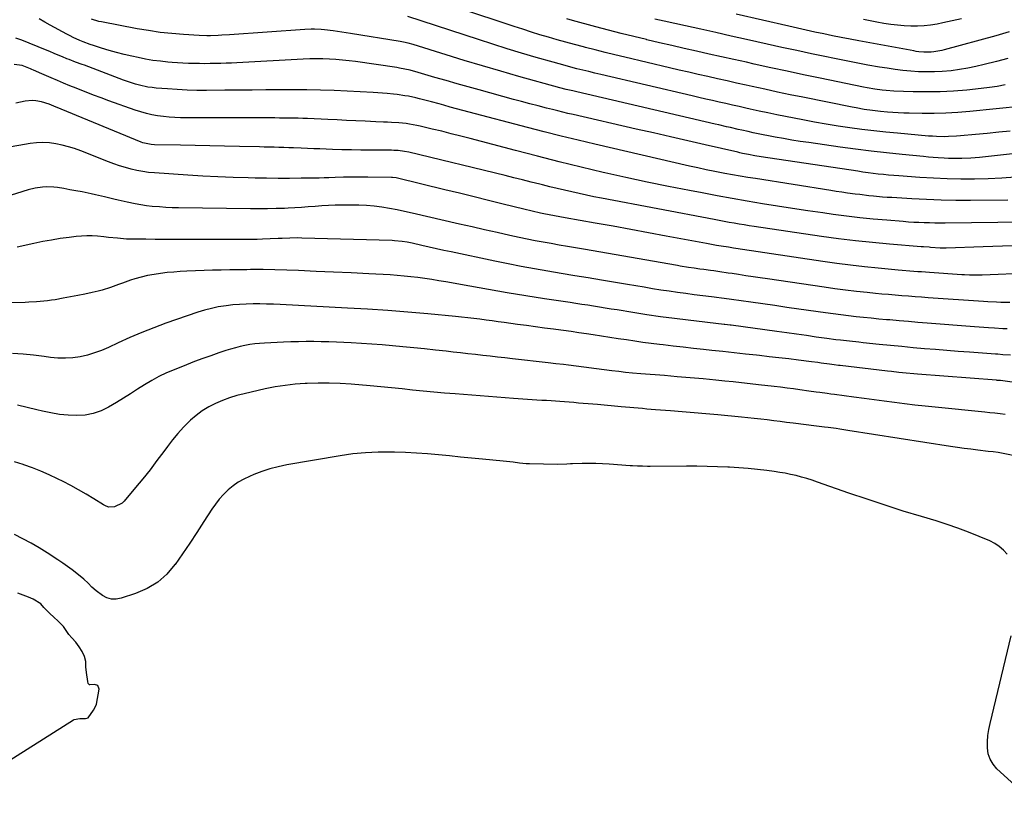
# Model space of a CAD drawing. Units: inches. Extents: x 1921090 to 1926511, y 411302 to 416620.
# Drawn here: x 1922585 to 1923112, y 412662 to 413083 of the extents above; entities that cross this region are included whole.
import ezdxf

# ---------------------------------------------------------------- set-up
doc = ezdxf.new("R2010")
doc.units = ezdxf.units.IN
doc.header["$MEASUREMENT"] = 0
for name, color, linetype in [('1', 7, 'Continuous'), ('7', 7, 'Continuous'), ('8', 7, 'Continuous')]:
    doc.layers.add(name, color=color, linetype=linetype)

msp = doc.modelspace()

# ---------------------------------------------------------------- linework, layer by layer
at = {"layer": '1', "color": 18}
msp.add_polyline3d([(1922572.88, 412682.2, 1648), (1922613.83, 412708.08, 1648), (1922614.27, 412708.32, 1648), (1922617.21, 412708.84, 1648), (1922620.27, 412708.72, 1648), (1922621.68, 412709.18, 1648), (1922624.64, 412713.19, 1648), (1922625.88, 412715.51, 1648), (1922626.15, 412716.52, 1648), (1922627.54, 412724.52, 1648), (1922626.98, 412726.38, 1648), (1922625.17, 412727.04, 1648), (1922622.67, 412726.82, 1648), (1922622.39, 412726.9, 1648), (1922621.79, 412727.6, 1648), (1922621.49, 412728.56, 1648), (1922620.77, 412733.38, 1648), (1922620.41, 412736.44, 1648), (1922620.41, 412739.32, 1648), (1922619.86, 412741.96, 1648), (1922618.45, 412744.6, 1648), (1922616.88, 412747.15, 1648), (1922615.12, 412749.7, 1648), (1922612.96, 412752.02, 1648), (1922611.42, 412753.84, 1648), (1922608.62, 412757.95, 1648), (1922605.49, 412761.05, 1648), (1922603.47, 412762.89, 1648), (1922601.05, 412765.09, 1648), (1922597.98, 412768.18, 1648), (1922596.42, 412770.13, 1648), (1922592.22, 412772.71, 1648), (1922589.88, 412773.65, 1648), (1922586.98, 412774.73, 1648), (1922584.07, 412775.82, 1648)], dxfattribs=at)
at = {"layer": '7', "color": 18}
for points in [[(1923122.02, 413036.41, 1678), (1923093.74, 413033.68, 1678), (1923087.37, 413033.17, 1678), (1923081, 413032.8, 1678), (1923074.62, 413032.63, 1678), (1923068.23, 413032.59, 1678), (1923061.3, 413032.67, 1678), (1923058.38, 413032.73, 1678), (1923055.46, 413032.84, 1678), (1923052.54, 413033.02, 1678), (1923049.62, 413033.25, 1678), (1923045.99, 413033.59, 1678), (1923041.61, 413034.11, 1678), (1923037.24, 413034.75, 1678), (1923032.9, 413035.51, 1678), (1923030.73, 413035.93, 1678), (1923004.41, 413041.25, 1678), (1922997.62, 413042.64, 1678), (1922990.84, 413044.06, 1678), (1922984.06, 413045.51, 1678), (1922977.29, 413046.99, 1678), (1922974.03, 413047.71, 1678), (1922968.9, 413048.84, 1678), (1922963.77, 413049.98, 1678), (1922958.64, 413051.13, 1678), (1922953.51, 413052.28, 1678), (1922948.38, 413053.44, 1678), (1922943.26, 413054.62, 1678), (1922938.14, 413055.81, 1678), (1922933.02, 413057.01, 1678), (1922909.02, 413062.69, 1678), (1922903.75, 413063.95, 1678), (1922898.49, 413065.24, 1678), (1922893.24, 413066.56, 1678), (1922887.99, 413067.9, 1678), (1922886.85, 413068.2, 1678), (1922882.19, 413069.43, 1678), (1922877.53, 413070.7, 1678), (1922872.89, 413072.01, 1678), (1922868.26, 413073.35, 1678), (1922863.64, 413074.74, 1678), (1922859.04, 413076.16, 1678), (1922854.44, 413077.63, 1678), (1922849.86, 413079.13, 1678), (1922820.15, 413089.02, 1678)], [(1923118.12, 412998.41, 1672), (1923110.84, 412997.87, 1672), (1923103.55, 412997.56, 1672), (1923096.25, 412997.41, 1672), (1923088.95, 412997.45, 1672), (1923081.65, 412997.6, 1672), (1923074.35, 412997.92, 1672), (1923067.06, 412998.35, 1672), (1923055.81, 412999.13, 1672), (1923053.05, 412999.34, 1672), (1923050.29, 412999.58, 1672), (1923047.54, 412999.85, 1672), (1923044.79, 413000.16, 1672), (1923042.04, 413000.49, 1672), (1923039.3, 413000.85, 1672), (1923036.56, 413001.23, 1672), (1923033.82, 413001.62, 1672), (1922982.07, 413009.36, 1672), (1922978.68, 413009.91, 1672), (1922975.31, 413010.54, 1672), (1922972.12, 413011.24, 1672), (1922970.59, 413011.59, 1672), (1922969.57, 413011.82, 1672), (1922952.09, 413015.81, 1672), (1922942.85, 413017.92, 1672), (1922933.6, 413020.03, 1672), (1922924.36, 413022.14, 1672), (1922915.12, 413024.26, 1672), (1922881.37, 413032.01, 1672), (1922878.63, 413032.65, 1672), (1922875.89, 413033.3, 1672), (1922873.15, 413033.96, 1672), (1922870.41, 413034.63, 1672), (1922867.04, 413035.48, 1672), (1922862.62, 413036.59, 1672), (1922858.21, 413037.74, 1672), (1922853.81, 413038.91, 1672), (1922849.42, 413040.1, 1672), (1922831.12, 413045.15, 1672), (1922825.18, 413046.8, 1672), (1922819.25, 413048.48, 1672), (1922813.33, 413050.18, 1672), (1922807.42, 413051.91, 1672), (1922798.41, 413054.56, 1672), (1922794.16, 413055.7, 1672), (1922791.29, 413056.36, 1672), (1922788.41, 413056.89, 1672), (1922786.96, 413057.12, 1672), (1922764.88, 413060.32, 1672), (1922761.39, 413060.77, 1672), (1922757.9, 413061.16, 1672), (1922754.39, 413061.44, 1672), (1922750.88, 413061.66, 1672), (1922747.36, 413061.77, 1672), (1922743.84, 413061.81, 1672), (1922740.33, 413061.74, 1672), (1922736.81, 413061.61, 1672), (1922701.25, 413059.69, 1672), (1922698.4, 413059.55, 1672), (1922695.56, 413059.43, 1672), (1922692.71, 413059.34, 1672), (1922689.86, 413059.27, 1672), (1922687.01, 413059.24, 1672), (1922684.16, 413059.22, 1672), (1922681.31, 413059.25, 1672), (1922678.46, 413059.3, 1672), (1922675.4, 413059.4, 1672), (1922672.49, 413059.52, 1672), (1922669.57, 413059.7, 1672), (1922666.66, 413059.9, 1672), (1922664.41, 413060.08, 1672), (1922660.39, 413060.49, 1672), (1922656.38, 413061, 1672), (1922652.4, 413061.68, 1672), (1922648.43, 413062.46, 1672), (1922645.14, 413063.18, 1672), (1922641.05, 413064.14, 1672), (1922636.97, 413065.18, 1672), (1922632.93, 413066.34, 1672), (1922628.9, 413067.57, 1672), (1922624.58, 413068.96, 1672), (1922622.74, 413069.57, 1672), (1922619.1, 413070.91, 1672), (1922617.3, 413071.62, 1672), (1922613.76, 413073.2, 1672), (1922612.03, 413074.07, 1672), (1922610.32, 413074.98, 1672), (1922601.46, 413079.85, 1672), (1922598.51, 413081.5, 1672), (1922595.58, 413083.19, 1672)], [(1923135.74, 413013.08, 1674), (1923099.01, 413009.02, 1674), (1923096.64, 413008.79, 1674), (1923094.27, 413008.6, 1674), (1923089.52, 413008.42, 1674), (1923087.14, 413008.41, 1674), (1923082.38, 413008.52, 1674), (1923080, 413008.64, 1674), (1923076.84, 413008.85, 1674), (1923074.21, 413009.04, 1674), (1923071.57, 413009.26, 1674), (1923068.94, 413009.51, 1674), (1923057.53, 413010.62, 1674), (1923049.2, 413011.49, 1674), (1923040.88, 413012.43, 1674), (1923032.57, 413013.48, 1674), (1923024.27, 413014.6, 1674), (1923007.54, 413016.98, 1674), (1923003.01, 413017.65, 1674), (1922998.49, 413018.37, 1674), (1922993.98, 413019.15, 1674), (1922989.48, 413019.98, 1674), (1922985.92, 413020.65, 1674), (1922983.2, 413021.18, 1674), (1922980.49, 413021.73, 1674), (1922977.78, 413022.3, 1674), (1922975.08, 413022.88, 1674), (1922971.73, 413023.62, 1674), (1922969.67, 413024.08, 1674), (1922965.57, 413025.01, 1674), (1922963.51, 413025.48, 1674), (1922959.41, 413026.42, 1674), (1922957.36, 413026.9, 1674), (1922883.44, 413044.09, 1674), (1922881.14, 413044.64, 1674), (1922877.71, 413045.48, 1674), (1922874.29, 413046.38, 1674), (1922852.4, 413052.43, 1674), (1922842.61, 413055.19, 1674), (1922832.85, 413058.02, 1674), (1922823.11, 413060.94, 1674), (1922813.39, 413063.93, 1674), (1922795.67, 413069.47, 1674), (1922793.11, 413070.21, 1674), (1922790.51, 413070.81, 1674), (1922789.63, 413070.98, 1674), (1922788.75, 413071.13, 1674), (1922762.23, 413075.37, 1674), (1922757.61, 413076.09, 1674), (1922752.97, 413076.78, 1674), (1922748.33, 413077.36, 1674), (1922746.56, 413077.5, 1674), (1922743, 413077.65, 1674), (1922741.22, 413077.65, 1674), (1922737.66, 413077.5, 1674), (1922697.36, 413074.69, 1674), (1922693.33, 413074.43, 1674), (1922691.31, 413074.32, 1674), (1922687.27, 413074.15, 1674), (1922685.26, 413074.13, 1674), (1922681.22, 413074.28, 1674), (1922672.74, 413074.82, 1674), (1922666.49, 413075.33, 1674), (1922660.27, 413076, 1674), (1922654.07, 413076.9, 1674), (1922647.9, 413077.95, 1674), (1922628.89, 413081.54, 1674), (1922627.5, 413081.84, 1674), (1922623.44, 413083.11, 1674)], [(1923115.44, 413023.2, 1676), (1923109.26, 413022.53, 1676), (1923103.07, 413021.9, 1676), (1923096.88, 413021.3, 1676), (1923088.75, 413020.54, 1676), (1923086.63, 413020.38, 1676), (1923082.36, 413020.18, 1676), (1923080.23, 413020.15, 1676), (1923075.96, 413020.24, 1676), (1923073.83, 413020.36, 1676), (1923071.7, 413020.52, 1676), (1923055.13, 413021.98, 1676), (1923048.74, 413022.6, 1676), (1923042.36, 413023.28, 1676), (1923035.99, 413024.07, 1676), (1923029.62, 413024.92, 1676), (1923023.27, 413025.87, 1676), (1923016.93, 413026.89, 1676), (1923010.61, 413028, 1676), (1923004.3, 413029.19, 1676), (1922995.17, 413030.98, 1676), (1922990.41, 413031.93, 1676), (1922985.66, 413032.9, 1676), (1922980.92, 413033.9, 1676), (1922976.19, 413034.93, 1676), (1922973.91, 413035.43, 1676), (1922970.32, 413036.23, 1676), (1922966.72, 413037.03, 1676), (1922963.13, 413037.84, 1676), (1922959.53, 413038.65, 1676), (1922955.94, 413039.47, 1676), (1922952.35, 413040.29, 1676), (1922948.76, 413041.13, 1676), (1922945.17, 413041.96, 1676), (1922896.26, 413053.43, 1676), (1922893.05, 413054.19, 1676), (1922889.84, 413054.96, 1676), (1922886.64, 413055.75, 1676), (1922883.43, 413056.54, 1676), (1922880.24, 413057.37, 1676), (1922877.05, 413058.21, 1676), (1922873.87, 413059.08, 1676), (1922870.69, 413059.98, 1676), (1922861.54, 413062.61, 1676), (1922853.8, 413064.88, 1676), (1922846.08, 413067.2, 1676), (1922838.39, 413069.62, 1676), (1922830.72, 413072.09, 1676), (1922792.93, 413084.5, 1676)], [(1923114.1, 413062.04, 1682), (1923108.13, 413060.45, 1682), (1923101.4, 413058.73, 1682), (1923097.02, 413057.71, 1682), (1923092.62, 413056.8, 1682), (1923088.19, 413056.08, 1682), (1923083.73, 413055.47, 1682), (1923078.99, 413055.03, 1682), (1923074.78, 413054.8, 1682), (1923070.56, 413054.78, 1682), (1923066.34, 413054.9, 1682), (1923062.12, 413055.2, 1682), (1923057.91, 413055.59, 1682), (1923053.72, 413056.12, 1682), (1923049.54, 413056.74, 1682), (1923045.37, 413057.44, 1682), (1923039.12, 413058.51, 1682), (1923032.88, 413059.64, 1682), (1923026.66, 413060.85, 1682), (1923020.44, 413062.1, 1682), (1923016.98, 413062.83, 1682), (1923009.04, 413064.5, 1682), (1923001.1, 413066.2, 1682), (1922993.18, 413067.94, 1682), (1922985.26, 413069.7, 1682), (1922974.18, 413072.19, 1682), (1922966.02, 413074.02, 1682), (1922957.85, 413075.84, 1682), (1922949.68, 413077.65, 1682), (1922941.51, 413079.45, 1682), (1922930.04, 413081.96, 1682), (1922925.18, 413083.05, 1682)], [(1923114.86, 413076.21, 1684), (1923111.31, 413075.18, 1684), (1923107.76, 413074.19, 1684), (1923080.06, 413066.66, 1684), (1923078.7, 413066.32, 1684), (1923074.55, 413065.55, 1684), (1923073.07, 413065.4, 1684), (1923069.08, 413065.37, 1684), (1923066.42, 413065.63, 1684), (1923065.1, 413065.82, 1684), (1923063.78, 413066.04, 1684), (1923034.37, 413071.42, 1684), (1923029.65, 413072.3, 1684), (1923024.95, 413073.2, 1684), (1923020.25, 413074.15, 1684), (1923015.55, 413075.12, 1684), (1923010.86, 413076.12, 1684), (1923006.18, 413077.14, 1684), (1923001.5, 413078.18, 1684), (1922996.83, 413079.25, 1684), (1922968.67, 413085.72, 1684)], [(1923089.33, 413083.21, 1686), (1923084.34, 413082.1, 1686), (1923079.34, 413081.06, 1686), (1923076.29, 413080.46, 1686), (1923072.78, 413079.89, 1686), (1923069.27, 413079.48, 1686), (1923065.73, 413079.31, 1686), (1923062.18, 413079.29, 1686), (1923058.63, 413079.47, 1686), (1923055.08, 413079.76, 1686), (1923051.56, 413080.2, 1686), (1923047.73, 413080.81, 1686), (1923044.07, 413081.48, 1686), (1923040.41, 413082.16, 1686), (1923036.76, 413082.86, 1686)], [(1923136.97, 412974.55, 1668), (1923080.63, 412973.94, 1668), (1923077.81, 412973.93, 1668), (1923074.99, 412973.94, 1668), (1923072.18, 412973.98, 1668), (1923069.36, 412974.04, 1668), (1923066.54, 412974.15, 1668), (1923063.73, 412974.28, 1668), (1923060.92, 412974.46, 1668), (1923058.11, 412974.68, 1668), (1923049.31, 412975.41, 1668), (1923042.11, 412976.07, 1668), (1923034.92, 412976.8, 1668), (1923027.74, 412977.66, 1668), (1923020.57, 412978.59, 1668), (1923015.14, 412979.34, 1668), (1923007.02, 412980.49, 1668), (1922998.92, 412981.7, 1668), (1922990.82, 412982.98, 1668), (1922982.73, 412984.3, 1668), (1922974.65, 412985.69, 1668), (1922966.57, 412987.11, 1668), (1922958.51, 412988.58, 1668), (1922950.44, 412990.08, 1668), (1922943.75, 412991.34, 1668), (1922932.36, 412993.57, 1668), (1922920.99, 412995.88, 1668), (1922909.65, 412998.33, 1668), (1922898.33, 413000.87, 1668), (1922897.41, 413001.08, 1668), (1922885.66, 413003.85, 1668), (1922873.93, 413006.69, 1668), (1922862.23, 413009.66, 1668), (1922850.54, 413012.7, 1668), (1922826.33, 413019.13, 1668), (1922821.26, 413020.46, 1668), (1922816.17, 413021.76, 1668), (1922811.08, 413023.03, 1668), (1922805.98, 413024.27, 1668), (1922799.55, 413025.81, 1668), (1922797.65, 413026.23, 1668), (1922793.84, 413026.9, 1668), (1922791.92, 413027.16, 1668), (1922788.06, 413027.54, 1668), (1922784.18, 413027.75, 1668), (1922781.95, 413027.84, 1668), (1922779.91, 413027.92, 1668), (1922775.84, 413028.11, 1668), (1922769.98, 413028.41, 1668), (1922765.02, 413028.65, 1668), (1922760.05, 413028.89, 1668), (1922755.09, 413029.12, 1668), (1922750.12, 413029.35, 1668), (1922739.25, 413029.84, 1668), (1922736.74, 413029.94, 1668), (1922734.23, 413030.02, 1668), (1922731.72, 413030.08, 1668), (1922729.21, 413030.11, 1668), (1922726.69, 413030.14, 1668), (1922724.18, 413030.15, 1668), (1922721.67, 413030.17, 1668), (1922719.15, 413030.18, 1668), (1922671.24, 413030.33, 1668), (1922668.15, 413030.42, 1668), (1922665.07, 413030.59, 1668), (1922662, 413030.9, 1668), (1922658.94, 413031.31, 1668), (1922655.9, 413031.87, 1668), (1922652.89, 413032.55, 1668), (1922649.93, 413033.39, 1668), (1922646.99, 413034.34, 1668), (1922632.72, 413039.41, 1668), (1922628.67, 413040.88, 1668), (1922624.62, 413042.39, 1668), (1922620.6, 413043.96, 1668), (1922616.59, 413045.55, 1668), (1922615.24, 413046.11, 1668), (1922611.92, 413047.46, 1668), (1922608.6, 413048.83, 1668), (1922605.29, 413050.21, 1668), (1922601.98, 413051.6, 1668), (1922596.87, 413053.76, 1668), (1922592.41, 413055.76, 1668), (1922591.66, 413056.07, 1668), (1922590.91, 413056.39, 1668), (1922586.49, 413058.18, 1668), (1922582.16, 413058.86, 1668)], [(1923121.57, 412961.9, 1666), (1923111.26, 412961.58, 1666), (1923100.95, 412961.23, 1666), (1923081.14, 412960.53, 1666), (1923079.1, 412960.52, 1666), (1923078.29, 412960.55, 1666), (1923077.88, 412960.58, 1666), (1923072.71, 412960.94, 1666), (1923072.08, 412960.99, 1666), (1923068.95, 412961.2, 1666), (1923067.7, 412961.29, 1666), (1923050.7, 412962.68, 1666), (1923041.59, 412963.51, 1666), (1923032.48, 412964.46, 1666), (1923023.4, 412965.58, 1666), (1923014.33, 412966.81, 1666), (1922978.25, 412972.08, 1666), (1922975.56, 412972.49, 1666), (1922972.89, 412972.91, 1666), (1922970.21, 412973.35, 1666), (1922967.54, 412973.82, 1666), (1922964.87, 412974.3, 1666), (1922962.2, 412974.78, 1666), (1922959.54, 412975.28, 1666), (1922956.87, 412975.78, 1666), (1922896.53, 412987.27, 1666), (1922892.56, 412988.05, 1666), (1922888.6, 412988.85, 1666), (1922884.65, 412989.69, 1666), (1922880.71, 412990.56, 1666), (1922876.77, 412991.46, 1666), (1922872.84, 412992.39, 1666), (1922868.91, 412993.34, 1666), (1922864.99, 412994.32, 1666), (1922863.54, 412994.69, 1666), (1922858.9, 412995.87, 1666), (1922854.25, 412997.03, 1666), (1922849.6, 412998.18, 1666), (1922844.95, 412999.31, 1666), (1922793.44, 413011.79, 1666), (1922791.15, 413012.27, 1666), (1922787.69, 413012.71, 1666), (1922785.36, 413012.85, 1666), (1922784.19, 413012.87, 1666), (1922772.78, 413012.94, 1666), (1922767.73, 413012.99, 1666), (1922762.68, 413013.07, 1666), (1922757.63, 413013.2, 1666), (1922752.58, 413013.35, 1666), (1922749.16, 413013.47, 1666), (1922745.82, 413013.59, 1666), (1922742.48, 413013.71, 1666), (1922739.14, 413013.84, 1666), (1922735.8, 413013.97, 1666), (1922731.74, 413014.14, 1666), (1922729.12, 413014.23, 1666), (1922726.51, 413014.32, 1666), (1922723.89, 413014.4, 1666), (1922721.28, 413014.47, 1666), (1922718.67, 413014.54, 1666), (1922716.05, 413014.61, 1666), (1922713.44, 413014.67, 1666), (1922702.69, 413014.94, 1666), (1922694.81, 413015.13, 1666), (1922686.93, 413015.3, 1666), (1922679.05, 413015.45, 1666), (1922671.17, 413015.58, 1666), (1922657.22, 413015.79, 1666), (1922655.42, 413015.9, 1666), (1922651.04, 413016.9, 1666), (1922650.19, 413017.22, 1666), (1922607.25, 413034.83, 1666), (1922603.39, 413036.43, 1666), (1922600.81, 413037.49, 1666), (1922596.83, 413038.73, 1666), (1922593.77, 413039.34, 1666), (1922591.84, 413039.5, 1666), (1922587.97, 413039.14, 1666), (1922582.97, 413038.1, 1666)], [(1923151.46, 412948.16, 1664), (1923100.44, 412946.1, 1664), (1923097.7, 412946.02, 1664), (1923093.58, 412946.04, 1664), (1923090.84, 412946.15, 1664), (1923089.47, 412946.24, 1664), (1923072.13, 412947.47, 1664), (1923067.95, 412947.76, 1664), (1923065.85, 412947.91, 1664), (1923061.67, 412948.21, 1664), (1923057.48, 412948.55, 1664), (1923055.39, 412948.74, 1664), (1923044.73, 412949.73, 1664), (1923037.31, 412950.49, 1664), (1923029.91, 412951.33, 1664), (1923022.52, 412952.29, 1664), (1923015.14, 412953.33, 1664), (1922968.51, 412960.35, 1664), (1922967.21, 412960.55, 1664), (1922964.6, 412960.95, 1664), (1922960.71, 412961.57, 1664), (1922958.11, 412961.99, 1664), (1922955.38, 412962.46, 1664), (1922952.72, 412962.95, 1664), (1922931.14, 412966.97, 1664), (1922921.67, 412968.73, 1664), (1922912.21, 412970.47, 1664), (1922902.74, 412972.19, 1664), (1922893.26, 412973.89, 1664), (1922877.2, 412976.77, 1664), (1922874.31, 412977.28, 1664), (1922871.42, 412977.8, 1664), (1922868.54, 412978.34, 1664), (1922865.66, 412978.93, 1664), (1922864, 412979.29, 1664), (1922859.48, 412980.31, 1664), (1922854.97, 412981.39, 1664), (1922843.9, 412984.13, 1664), (1922836.11, 412986.05, 1664), (1922828.32, 412987.97, 1664), (1922820.52, 412989.87, 1664), (1922812.73, 412991.76, 1664), (1922787.37, 412997.89, 1664), (1922786.59, 412998.05, 1664), (1922784.61, 412998.25, 1664), (1922784.21, 412998.26, 1664), (1922771.55, 412998.46, 1664), (1922769.36, 412998.48, 1664), (1922764.98, 412998.5, 1664), (1922760.6, 412998.47, 1664), (1922758.41, 412998.43, 1664), (1922754.04, 412998.27, 1664), (1922750.65, 412998.13, 1664), (1922748.06, 412998.05, 1664), (1922745.47, 412997.99, 1664), (1922742.88, 412997.95, 1664), (1922735.75, 412997.88, 1664), (1922729.6, 412997.84, 1664), (1922723.45, 412997.85, 1664), (1922717.29, 412997.92, 1664), (1922711.14, 412998.03, 1664), (1922707.35, 412998.11, 1664), (1922699.3, 412998.35, 1664), (1922691.25, 412998.66, 1664), (1922683.21, 412999.07, 1664), (1922675.18, 412999.56, 1664), (1922657.31, 413000.76, 1664), (1922654.13, 413001.06, 1664), (1922650.97, 413001.47, 1664), (1922647.84, 413002.05, 1664), (1922644.73, 413002.75, 1664), (1922641.64, 413003.59, 1664), (1922638.59, 413004.52, 1664), (1922635.57, 413005.56, 1664), (1922632.58, 413006.68, 1664), (1922617.74, 413012.56, 1664), (1922614.47, 413013.75, 1664), (1922611.16, 413014.8, 1664), (1922607.79, 413015.66, 1664), (1922604.39, 413016.38, 1664), (1922600.96, 413016.82, 1664), (1922597.52, 413017.02, 1664), (1922594.08, 413016.86, 1664), (1922590.64, 413016.46, 1664), (1922577.42, 413014.23, 1664)], [(1923115.13, 412931.46, 1662), (1923110.43, 412931.49, 1662), (1923108.08, 412931.55, 1662), (1923103.38, 412931.76, 1662), (1923101.03, 412931.9, 1662), (1923071.53, 412933.99, 1662), (1923067.98, 412934.25, 1662), (1923064.44, 412934.51, 1662), (1923060.89, 412934.78, 1662), (1923057.35, 412935.05, 1662), (1923053.81, 412935.33, 1662), (1923050.26, 412935.64, 1662), (1923046.73, 412935.97, 1662), (1923043.19, 412936.31, 1662), (1923038.77, 412936.75, 1662), (1923033.04, 412937.37, 1662), (1923027.3, 412938.04, 1662), (1923021.58, 412938.79, 1662), (1923015.87, 412939.58, 1662), (1922985.47, 412944.04, 1662), (1922981.58, 412944.62, 1662), (1922977.69, 412945.19, 1662), (1922973.8, 412945.78, 1662), (1922969.91, 412946.37, 1662), (1922966.59, 412946.87, 1662), (1922964.36, 412947.2, 1662), (1922959.9, 412947.85, 1662), (1922956.73, 412948.28, 1662), (1922954.97, 412948.52, 1662), (1922951.45, 412949, 1662), (1922949.15, 412949.31, 1662), (1922946.17, 412949.73, 1662), (1922943.2, 412950.18, 1662), (1922938.74, 412950.92, 1662), (1922937.26, 412951.17, 1662), (1922886.9, 412959.92, 1662), (1922882.59, 412960.67, 1662), (1922878.29, 412961.42, 1662), (1922873.98, 412962.17, 1662), (1922869.68, 412962.93, 1662), (1922865.38, 412963.7, 1662), (1922861.09, 412964.51, 1662), (1922856.8, 412965.37, 1662), (1922852.53, 412966.27, 1662), (1922847.53, 412967.34, 1662), (1922840.77, 412968.81, 1662), (1922834.01, 412970.31, 1662), (1922827.26, 412971.84, 1662), (1922820.51, 412973.39, 1662), (1922795.22, 412979.26, 1662), (1922791.18, 412980.15, 1662), (1922787.13, 412980.98, 1662), (1922783.06, 412981.71, 1662), (1922778.98, 412982.38, 1662), (1922774.89, 412982.91, 1662), (1922770.78, 412983.3, 1662), (1922766.66, 412983.5, 1662), (1922762.53, 412983.57, 1662), (1922757.64, 412983.53, 1662), (1922754.03, 412983.46, 1662), (1922750.42, 412983.33, 1662), (1922746.81, 412983.11, 1662), (1922743.21, 412982.83, 1662), (1922739.61, 412982.53, 1662), (1922736.01, 412982.27, 1662), (1922732.4, 412982.06, 1662), (1922728.79, 412981.88, 1662), (1922726.92, 412981.8, 1662), (1922722.37, 412981.65, 1662), (1922717.82, 412981.54, 1662), (1922713.27, 412981.52, 1662), (1922708.72, 412981.54, 1662), (1922670.18, 412982.06, 1662), (1922666.79, 412982.15, 1662), (1922663.39, 412982.3, 1662), (1922660, 412982.53, 1662), (1922655.99, 412982.87, 1662), (1922652.93, 412983.23, 1662), (1922649.88, 412983.67, 1662), (1922646.85, 412984.22, 1662), (1922642.67, 412985.13, 1662), (1922637.82, 412986.25, 1662), (1922635.4, 412986.81, 1662), (1922630.55, 412987.94, 1662), (1922625.7, 412989.03, 1662), (1922623.27, 412989.56, 1662), (1922618.45, 412990.56, 1662), (1922615.21, 412991.2, 1662), (1922611.97, 412991.8, 1662), (1922608.72, 412992.36, 1662), (1922605.32, 412992.93, 1662), (1922603.34, 412993.18, 1662), (1922599.36, 412993.32, 1662), (1922597.37, 412993.21, 1662), (1922593.41, 412992.62, 1662), (1922589.53, 412991.64, 1662), (1922570.68, 412985.85, 1662)], [(1923115.52, 412903.17, 1658), (1923111.52, 412903.49, 1658), (1923108.85, 412903.69, 1658), (1923107.51, 412903.79, 1658), (1923093.58, 412904.79, 1658), (1923087.54, 412905.24, 1658), (1923081.5, 412905.7, 1658), (1923075.46, 412906.2, 1658), (1923069.43, 412906.71, 1658), (1923063.4, 412907.25, 1658), (1923057.37, 412907.81, 1658), (1923051.34, 412908.39, 1658), (1923045.31, 412908.99, 1658), (1923036.71, 412909.87, 1658), (1923034.27, 412910.12, 1658), (1923029.4, 412910.65, 1658), (1923024.53, 412911.22, 1658), (1923022.1, 412911.52, 1658), (1923017.24, 412912.17, 1658), (1923011.55, 412912.95, 1658), (1923006.27, 412913.68, 1658), (1923001, 412914.4, 1658), (1922995.73, 412915.13, 1658), (1922990.45, 412915.85, 1658), (1922965.96, 412919.22, 1658), (1922965.49, 412919.28, 1658), (1922964.08, 412919.46, 1658), (1922962.66, 412919.62, 1658), (1922962.19, 412919.67, 1658), (1922943.04, 412921.9, 1658), (1922935.61, 412922.81, 1658), (1922928.19, 412923.8, 1658), (1922920.78, 412924.88, 1658), (1922913.38, 412926.04, 1658), (1922904.88, 412927.42, 1658), (1922901.74, 412927.93, 1658), (1922898.6, 412928.44, 1658), (1922895.46, 412928.94, 1658), (1922892.33, 412929.44, 1658), (1922889.19, 412929.94, 1658), (1922886.05, 412930.43, 1658), (1922882.9, 412930.91, 1658), (1922879.76, 412931.38, 1658), (1922866.04, 412933.44, 1658), (1922856.04, 412934.99, 1658), (1922846.05, 412936.6, 1658), (1922836.08, 412938.31, 1658), (1922826.12, 412940.08, 1658), (1922813.17, 412942.44, 1658), (1922809.46, 412943.08, 1658), (1922805.75, 412943.69, 1658), (1922802.03, 412944.24, 1658), (1922798.31, 412944.76, 1658), (1922794.57, 412945.2, 1658), (1922790.84, 412945.59, 1658), (1922787.09, 412945.89, 1658), (1922783.34, 412946.14, 1658), (1922772.01, 412946.76, 1658), (1922762.58, 412947.25, 1658), (1922753.16, 412947.7, 1658), (1922743.73, 412948.1, 1658), (1922734.3, 412948.47, 1658), (1922715.49, 412949.16, 1658), (1922713.15, 412949.17, 1658), (1922708.72, 412949, 1658), (1922706.64, 412948.92, 1658), (1922705.59, 412948.9, 1658), (1922704.55, 412948.89, 1658), (1922697.51, 412948.85, 1658), (1922692.95, 412948.8, 1658), (1922688.39, 412948.71, 1658), (1922683.83, 412948.57, 1658), (1922679.27, 412948.39, 1658), (1922674.62, 412948.18, 1658), (1922671.08, 412947.98, 1658), (1922667.56, 412947.73, 1658), (1922664.04, 412947.39, 1658), (1922660.47, 412947, 1658), (1922657, 412946.48, 1658), (1922653.56, 412945.83, 1658), (1922650.16, 412945, 1658), (1922646.79, 412944.04, 1658), (1922644.46, 412943.3, 1658), (1922640.12, 412941.84, 1658), (1922637.97, 412941.05, 1658), (1922633.69, 412939.43, 1658), (1922629.32, 412938.07, 1658), (1922627.11, 412937.51, 1658), (1922623.88, 412936.79, 1658), (1922620.03, 412935.94, 1658), (1922616.16, 412935.14, 1658), (1922612.29, 412934.4, 1658), (1922608.41, 412933.69, 1658), (1922604.05, 412932.93, 1658), (1922602.05, 412932.61, 1658), (1922600.05, 412932.33, 1658), (1922596.02, 412931.92, 1658), (1922594, 412931.77, 1658), (1922589.96, 412931.54, 1658), (1922587.94, 412931.46, 1658), (1922573.48, 412930.99, 1658)], [(1923116.44, 412888.85, 1656), (1923111.43, 412889.45, 1656), (1923110.16, 412889.6, 1656), (1923108.89, 412889.73, 1656), (1923108.46, 412889.76, 1656), (1923108.04, 412889.8, 1656), (1923065.79, 412893.1, 1656), (1923063.79, 412893.26, 1656), (1923059.78, 412893.62, 1656), (1923055.78, 412894.01, 1656), (1923051.78, 412894.44, 1656), (1923049.78, 412894.67, 1656), (1923024.34, 412897.7, 1656), (1923023.53, 412897.79, 1656), (1923021.11, 412898.09, 1656), (1923018.69, 412898.4, 1656), (1923014.24, 412899, 1656), (1923012.48, 412899.23, 1656), (1923008.97, 412899.68, 1656), (1923002.02, 412900.55, 1656), (1922996.79, 412901.2, 1656), (1922991.56, 412901.83, 1656), (1922986.32, 412902.43, 1656), (1922981.09, 412903.02, 1656), (1922979.59, 412903.18, 1656), (1922973.6, 412903.83, 1656), (1922967.61, 412904.48, 1656), (1922961.62, 412905.12, 1656), (1922955.63, 412905.77, 1656), (1922951.16, 412906.24, 1656), (1922945.76, 412906.83, 1656), (1922940.36, 412907.43, 1656), (1922934.96, 412908.06, 1656), (1922929.56, 412908.7, 1656), (1922927.66, 412908.93, 1656), (1922923.22, 412909.49, 1656), (1922918.78, 412910.08, 1656), (1922914.34, 412910.71, 1656), (1922909.91, 412911.37, 1656), (1922905.48, 412912.04, 1656), (1922901.05, 412912.72, 1656), (1922896.63, 412913.4, 1656), (1922892.2, 412914.09, 1656), (1922888.55, 412914.65, 1656), (1922884.47, 412915.26, 1656), (1922880.38, 412915.86, 1656), (1922876.29, 412916.42, 1656), (1922872.19, 412916.96, 1656), (1922870.8, 412917.14, 1656), (1922866.01, 412917.76, 1656), (1922861.22, 412918.39, 1656), (1922856.43, 412919.03, 1656), (1922851.64, 412919.68, 1656), (1922844.54, 412920.65, 1656), (1922841.28, 412921.1, 1656), (1922838.02, 412921.55, 1656), (1922834.76, 412922, 1656), (1922831.49, 412922.46, 1656), (1922828.23, 412922.88, 1656), (1922824.96, 412923.28, 1656), (1922821.69, 412923.64, 1656), (1922818.41, 412923.96, 1656), (1922803.55, 412925.31, 1656), (1922792.83, 412926.23, 1656), (1922782.11, 412927.06, 1656), (1922771.38, 412927.77, 1656), (1922760.64, 412928.4, 1656), (1922724.56, 412930.31, 1656), (1922720.94, 412930.47, 1656), (1922717.3, 412930.59, 1656), (1922713.67, 412930.66, 1656), (1922710.04, 412930.68, 1656), (1922706.41, 412930.61, 1656), (1922702.79, 412930.44, 1656), (1922699.18, 412930.13, 1656), (1922695.57, 412929.72, 1656), (1922691.42, 412929.06, 1656), (1922687.69, 412928.3, 1656), (1922684.01, 412927.31, 1656), (1922680.37, 412926.18, 1656), (1922663.31, 412920.29, 1656), (1922656.82, 412917.93, 1656), (1922650.4, 412915.43, 1656), (1922644.06, 412912.71, 1656), (1922637.78, 412909.85, 1656), (1922632.55, 412907.37, 1656), (1922628.88, 412905.79, 1656), (1922625.15, 412904.41, 1656), (1922621.32, 412903.32, 1656), (1922617.42, 412902.43, 1656), (1922613.48, 412901.88, 1656), (1922609.52, 412901.58, 1656), (1922605.56, 412901.67, 1656), (1922601.58, 412902.01, 1656), (1922598.2, 412902.47, 1656), (1922592.53, 412903.15, 1656), (1922586.85, 412903.73, 1656), (1922581.15, 412904.15, 1656)], [(1923112.64, 412871.55, 1654), (1923109.95, 412871.85, 1654), (1923107.25, 412872.15, 1654), (1923104.56, 412872.43, 1654), (1923101.86, 412872.7, 1654), (1923075.24, 412875.36, 1654), (1923069.79, 412875.93, 1654), (1923064.33, 412876.54, 1654), (1923058.88, 412877.19, 1654), (1923053.44, 412877.87, 1654), (1923048, 412878.58, 1654), (1923042.56, 412879.29, 1654), (1923037.12, 412880.02, 1654), (1923031.68, 412880.75, 1654), (1923021.33, 412882.15, 1654), (1923019.38, 412882.41, 1654), (1923017.42, 412882.68, 1654), (1923013.52, 412883.22, 1654), (1923011.57, 412883.49, 1654), (1923007.66, 412884.03, 1654), (1923002.77, 412884.71, 1654), (1922999.35, 412885.17, 1654), (1922995.93, 412885.62, 1654), (1922992.5, 412886.05, 1654), (1922989.07, 412886.46, 1654), (1922980.64, 412887.44, 1654), (1922976.13, 412887.95, 1654), (1922971.62, 412888.44, 1654), (1922967.11, 412888.92, 1654), (1922962.6, 412889.37, 1654), (1922957.83, 412889.84, 1654), (1922950.93, 412890.51, 1654), (1922944.03, 412891.14, 1654), (1922937.13, 412891.73, 1654), (1922930.22, 412892.3, 1654), (1922917.69, 412893.29, 1654), (1922913.13, 412893.67, 1654), (1922909.46, 412894.05, 1654), (1922905.8, 412894.46, 1654), (1922902.14, 412894.91, 1654), (1922878.9, 412897.82, 1654), (1922876.16, 412898.16, 1654), (1922872.05, 412898.66, 1654), (1922867.94, 412899.14, 1654), (1922848.84, 412901.31, 1654), (1922844.89, 412901.76, 1654), (1922840.93, 412902.2, 1654), (1922836.97, 412902.65, 1654), (1922833.02, 412903.09, 1654), (1922829.06, 412903.53, 1654), (1922825.1, 412903.97, 1654), (1922821.15, 412904.42, 1654), (1922817.19, 412904.88, 1654), (1922813.49, 412905.31, 1654), (1922807.68, 412905.96, 1654), (1922801.87, 412906.58, 1654), (1922796.06, 412907.16, 1654), (1922790.24, 412907.71, 1654), (1922784.63, 412908.22, 1654), (1922779.11, 412908.68, 1654), (1922773.59, 412909.11, 1654), (1922768.06, 412909.46, 1654), (1922762.53, 412909.77, 1654), (1922758.66, 412909.96, 1654), (1922754.62, 412910.14, 1654), (1922750.57, 412910.29, 1654), (1922746.52, 412910.4, 1654), (1922742.48, 412910.47, 1654), (1922738.43, 412910.49, 1654), (1922734.38, 412910.46, 1654), (1922730.33, 412910.35, 1654), (1922726.29, 412910.19, 1654), (1922716.17, 412909.71, 1654), (1922713.53, 412909.53, 1654), (1922710.9, 412909.26, 1654), (1922708.29, 412908.87, 1654), (1922705.69, 412908.4, 1654), (1922703.11, 412907.83, 1654), (1922700.55, 412907.19, 1654), (1922698.01, 412906.46, 1654), (1922695.48, 412905.67, 1654), (1922691.76, 412904.44, 1654), (1922687.4, 412902.95, 1654), (1922683.06, 412901.41, 1654), (1922678.74, 412899.8, 1654), (1922674.45, 412898.14, 1654), (1922667.7, 412895.47, 1654), (1922663.63, 412893.71, 1654), (1922659.63, 412891.8, 1654), (1922655.76, 412889.65, 1654), (1922651.96, 412887.35, 1654), (1922648.22, 412884.96, 1654), (1922644.45, 412882.59, 1654), (1922640.67, 412880.26, 1654), (1922636.86, 412877.95, 1654), (1922632.71, 412875.47, 1654), (1922628.64, 412873.49, 1654), (1922624.45, 412871.98, 1654), (1922620.06, 412871.19, 1654), (1922615.55, 412870.89, 1654), (1922610.95, 412871.12, 1654), (1922606.38, 412871.55, 1654), (1922601.84, 412872.3, 1654), (1922597.34, 412873.24, 1654), (1922594.33, 412873.98, 1654), (1922589.14, 412875.22, 1654), (1922583.93, 412876.42, 1654)], [(1923121.28, 412848.57, 1652), (1923110.65, 412850.74, 1652), (1923108.89, 412851.07, 1652), (1923106.23, 412851.42, 1652), (1923103.56, 412851.74, 1652), (1923098.04, 412852.41, 1652), (1923094.39, 412852.86, 1652), (1923090.75, 412853.35, 1652), (1923087.11, 412853.87, 1652), (1923083.47, 412854.42, 1652), (1923028.43, 412862.99, 1652), (1923024.25, 412863.62, 1652), (1923022.16, 412863.92, 1652), (1923017.98, 412864.49, 1652), (1923015.88, 412864.77, 1652), (1923011.69, 412865.3, 1652), (1922999.16, 412866.85, 1652), (1922995.7, 412867.28, 1652), (1922992.24, 412867.71, 1652), (1922988.78, 412868.14, 1652), (1922985.32, 412868.57, 1652), (1922981.85, 412868.99, 1652), (1922978.39, 412869.39, 1652), (1922974.92, 412869.75, 1652), (1922971.45, 412870.09, 1652), (1922958.8, 412871.28, 1652), (1922952.47, 412871.85, 1652), (1922946.15, 412872.41, 1652), (1922939.82, 412872.93, 1652), (1922933.49, 412873.44, 1652), (1922925.4, 412874.06, 1652), (1922920.82, 412874.42, 1652), (1922918.53, 412874.61, 1652), (1922913.96, 412875, 1652), (1922911.67, 412875.2, 1652), (1922907.1, 412875.6, 1652), (1922894.38, 412876.76, 1652), (1922891.87, 412876.98, 1652), (1922889.35, 412877.2, 1652), (1922886.84, 412877.41, 1652), (1922884.32, 412877.62, 1652), (1922881.81, 412877.82, 1652), (1922879.29, 412878.02, 1652), (1922876.77, 412878.2, 1652), (1922874.26, 412878.38, 1652), (1922869.58, 412878.71, 1652), (1922867.07, 412878.89, 1652), (1922864.55, 412879.06, 1652), (1922862.04, 412879.24, 1652), (1922859.52, 412879.41, 1652), (1922857.01, 412879.58, 1652), (1922854.5, 412879.76, 1652), (1922851.98, 412879.94, 1652), (1922849.47, 412880.12, 1652), (1922818.16, 412882.48, 1652), (1922812.48, 412882.93, 1652), (1922806.8, 412883.42, 1652), (1922801.13, 412883.97, 1652), (1922795.47, 412884.55, 1652), (1922789.8, 412885.14, 1652), (1922784.13, 412885.71, 1652), (1922778.46, 412886.25, 1652), (1922772.79, 412886.78, 1652), (1922762.62, 412887.69, 1652), (1922756.71, 412888.1, 1652), (1922750.8, 412888.34, 1652), (1922744.88, 412888.33, 1652), (1922738.96, 412888.15, 1652), (1922738, 412888.11, 1652), (1922732.58, 412887.69, 1652), (1922727.18, 412887.09, 1652), (1922721.82, 412886.21, 1652), (1922716.49, 412885.14, 1652), (1922705.24, 412882.59, 1652), (1922701.31, 412881.57, 1652), (1922697.43, 412880.38, 1652), (1922693.64, 412878.96, 1652), (1922689.9, 412877.38, 1652), (1922686.31, 412875.51, 1652), (1922682.86, 412873.43, 1652), (1922679.64, 412871.02, 1652), (1922676.56, 412868.39, 1652), (1922675.96, 412867.83, 1652), (1922672.79, 412864.67, 1652), (1922669.74, 412861.4, 1652), (1922666.89, 412857.96, 1652), (1922664.16, 412854.41, 1652), (1922662.23, 412851.74, 1652), (1922658.58, 412846.81, 1652), (1922654.87, 412841.93, 1652), (1922651.05, 412837.13, 1652), (1922647.16, 412832.38, 1652), (1922641.09, 412825.13, 1652), (1922639.96, 412824.03, 1652), (1922635.82, 412821.99, 1652), (1922632.75, 412821.96, 1652), (1922631.3, 412822.4, 1652), (1922629.9, 412823.08, 1652), (1922624.7, 412826.37, 1652), (1922620.7, 412828.82, 1652), (1922616.64, 412831.19, 1652), (1922612.52, 412833.44, 1652), (1922608.35, 412835.6, 1652), (1922605.32, 412837.11, 1652), (1922600.9, 412839.21, 1652), (1922596.41, 412841.17, 1652), (1922591.85, 412842.94, 1652), (1922587.24, 412844.58, 1652), (1922586.88, 412844.7, 1652), (1922582.38, 412846.08, 1652)]]:
    msp.add_polyline3d(points, dxfattribs=at)
at = {"layer": '8', "color": 18}
for points in [[(1923112.74, 413047.85, 1680), (1923108.49, 413047.05, 1680), (1923104.22, 413046.42, 1680), (1923099.93, 413045.9, 1680), (1923092.2, 413045.13, 1680), (1923085.01, 413044.56, 1680), (1923077.82, 413044.18, 1680), (1923070.61, 413044.09, 1680), (1923063.4, 413044.19, 1680), (1923053.07, 413044.53, 1680), (1923048.97, 413044.79, 1680), (1923046.93, 413045, 1680), (1923042.85, 413045.58, 1680), (1923038.8, 413046.29, 1680), (1923036.78, 413046.68, 1680), (1923013.62, 413051.47, 1680), (1923004.8, 413053.31, 1680), (1922995.99, 413055.18, 1680), (1922987.19, 413057.08, 1680), (1922978.39, 413059.02, 1680), (1922974.12, 413059.96, 1680), (1922967.47, 413061.44, 1680), (1922960.81, 413062.92, 1680), (1922954.15, 413064.4, 1680), (1922947.5, 413065.88, 1680), (1922940.85, 413067.38, 1680), (1922934.2, 413068.9, 1680), (1922927.56, 413070.45, 1680), (1922920.92, 413072.02, 1680), (1922920.62, 413072.1, 1680), (1922913.84, 413073.75, 1680), (1922907.07, 413075.44, 1680), (1922900.32, 413077.19, 1680), (1922893.58, 413078.98, 1680), (1922881.08, 413082.35, 1680), (1922878, 413083.2, 1680)], [(1923114.18, 412986.12, 1670), (1923094.14, 412986.04, 1670), (1923086.28, 412986.09, 1670), (1923078.43, 412986.23, 1670), (1923070.58, 412986.52, 1670), (1923062.74, 412986.91, 1670), (1923051.94, 412987.54, 1670), (1923049.5, 412987.7, 1670), (1923047.05, 412987.88, 1670), (1923042.17, 412988.31, 1670), (1923039.73, 412988.57, 1670), (1923034.87, 412989.14, 1670), (1923032.44, 412989.45, 1670), (1923028.28, 412990.02, 1670), (1923025.28, 412990.44, 1670), (1923022.28, 412990.89, 1670), (1923019.28, 412991.35, 1670), (1922979.03, 412997.72, 1670), (1922974.93, 412998.38, 1670), (1922970.83, 412999.07, 1670), (1922966.73, 412999.79, 1670), (1922962.64, 413000.54, 1670), (1922961.74, 413000.71, 1670), (1922957.21, 413001.58, 1670), (1922952.68, 413002.49, 1670), (1922948.17, 413003.46, 1670), (1922943.67, 413004.47, 1670), (1922893.08, 413016.12, 1670), (1922884, 413018.25, 1670), (1922874.95, 413020.44, 1670), (1922865.91, 413022.72, 1670), (1922856.89, 413025.05, 1670), (1922825.65, 413033.28, 1670), (1922822.28, 413034.18, 1670), (1922818.92, 413035.09, 1670), (1922815.56, 413036.02, 1670), (1922812.2, 413036.96, 1670), (1922809.62, 413037.7, 1670), (1922805.48, 413038.84, 1670), (1922801.34, 413039.95, 1670), (1922799.14, 413040.49, 1670), (1922797.17, 413040.95, 1670), (1922793.2, 413041.76, 1670), (1922791.2, 413042.1, 1670), (1922787.2, 413042.69, 1670), (1922785.19, 413042.94, 1670), (1922781.79, 413043.3, 1670), (1922779.31, 413043.53, 1670), (1922774.35, 413043.84, 1670), (1922753.49, 413044.79, 1670), (1922746.18, 413045.06, 1670), (1922738.86, 413045.24, 1670), (1922731.54, 413045.29, 1670), (1922724.22, 413045.26, 1670), (1922716.9, 413045.17, 1670), (1922709.58, 413045.09, 1670), (1922702.26, 413045.02, 1670), (1922694.94, 413044.97, 1670), (1922685.17, 413044.9, 1670), (1922679.92, 413044.93, 1670), (1922674.66, 413045.06, 1670), (1922669.42, 413045.33, 1670), (1922664.17, 413045.68, 1670), (1922658.21, 413046.17, 1670), (1922655.96, 413046.41, 1670), (1922653.73, 413046.73, 1670), (1922649.31, 413047.69, 1670), (1922647.13, 413048.31, 1670), (1922642.82, 413049.69, 1670), (1922640.69, 413050.45, 1670), (1922619.7, 413058.36, 1670), (1922618.54, 413058.8, 1670), (1922615.04, 413060.07, 1670), (1922611.55, 413061.4, 1670), (1922610.4, 413061.86, 1670), (1922608.08, 413062.83, 1670), (1922605.76, 413063.79, 1670), (1922603.45, 413064.74, 1670), (1922601.13, 413065.69, 1670), (1922598.81, 413066.63, 1670), (1922586.16, 413071.76, 1670), (1922582.98, 413072.82, 1670)], [(1923113.73, 412917.28, 1660), (1923111.47, 412917.38, 1660), (1923106.94, 412917.63, 1660), (1923103.85, 412917.82, 1660), (1923101.31, 412917.99, 1660), (1923098.77, 412918.17, 1660), (1923096.24, 412918.36, 1660), (1923070.87, 412920.39, 1660), (1923065.89, 412920.8, 1660), (1923060.92, 412921.21, 1660), (1923055.94, 412921.63, 1660), (1923050.96, 412922.06, 1660), (1923049.19, 412922.22, 1660), (1923045.1, 412922.59, 1660), (1923041.02, 412922.98, 1660), (1923036.93, 412923.39, 1660), (1923032.85, 412923.82, 1660), (1923028.77, 412924.28, 1660), (1923024.7, 412924.77, 1660), (1923020.63, 412925.3, 1660), (1923016.56, 412925.86, 1660), (1923002.3, 412927.89, 1660), (1922995.85, 412928.81, 1660), (1922989.39, 412929.74, 1660), (1922982.94, 412930.66, 1660), (1922976.48, 412931.6, 1660), (1922966.26, 412933.07, 1660), (1922964.92, 412933.26, 1660), (1922960.88, 412933.79, 1660), (1922958.19, 412934.11, 1660), (1922956.84, 412934.27, 1660), (1922955.5, 412934.44, 1660), (1922946.11, 412935.58, 1660), (1922941.64, 412936.15, 1660), (1922937.18, 412936.75, 1660), (1922932.72, 412937.41, 1660), (1922928.27, 412938.1, 1660), (1922923.82, 412938.82, 1660), (1922919.38, 412939.54, 1660), (1922914.93, 412940.28, 1660), (1922910.49, 412941.02, 1660), (1922896.51, 412943.36, 1660), (1922889.36, 412944.56, 1660), (1922882.21, 412945.76, 1660), (1922875.06, 412946.96, 1660), (1922867.91, 412948.16, 1660), (1922860.77, 412949.4, 1660), (1922853.64, 412950.7, 1660), (1922846.53, 412952.1, 1660), (1922839.42, 412953.55, 1660), (1922816.14, 412958.46, 1660), (1922812.2, 412959.3, 1660), (1922808.26, 412960.16, 1660), (1922804.33, 412961.03, 1660), (1922800.4, 412961.92, 1660), (1922795.2, 412963.11, 1660), (1922792.53, 412963.66, 1660), (1922789.84, 412964.09, 1660), (1922785.79, 412964.49, 1660), (1922784.43, 412964.55, 1660), (1922736.08, 412965.93, 1660), (1922733.97, 412965.97, 1660), (1922729.75, 412965.92, 1660), (1922725.52, 412965.74, 1660), (1922723.41, 412965.64, 1660), (1922719.19, 412965.45, 1660), (1922715.02, 412965.29, 1660), (1922712.22, 412965.21, 1660), (1922709.43, 412965.17, 1660), (1922706.63, 412965.16, 1660), (1922673.03, 412965.19, 1660), (1922667.92, 412965.2, 1660), (1922662.8, 412965.21, 1660), (1922657.69, 412965.22, 1660), (1922652.58, 412965.24, 1660), (1922647.24, 412965.26, 1660), (1922644.8, 412965.31, 1660), (1922642.35, 412965.4, 1660), (1922637.47, 412965.77, 1660), (1922632.6, 412966.26, 1660), (1922630.16, 412966.5, 1660), (1922626.8, 412966.84, 1660), (1922623.91, 412967.03, 1660), (1922621.01, 412967.1, 1660), (1922618.12, 412966.97, 1660), (1922615.23, 412966.71, 1660), (1922611.53, 412966.25, 1660), (1922606.8, 412965.6, 1660), (1922602.08, 412964.86, 1660), (1922597.39, 412963.99, 1660), (1922592.72, 412963.02, 1660), (1922583.74, 412961.05, 1660)], [(1923113.78, 412796.77, 1650), (1923111.75, 412798.94, 1650), (1923109.55, 412800.89, 1650), (1923107.09, 412802.48, 1650), (1923104.45, 412803.85, 1650), (1923098.75, 412806.28, 1650), (1923093.09, 412808.57, 1650), (1923087.38, 412810.74, 1650), (1923081.6, 412812.7, 1650), (1923075.77, 412814.54, 1650), (1923067.92, 412816.86, 1650), (1923058.15, 412819.83, 1650), (1923048.42, 412822.9, 1650), (1923038.73, 412826.11, 1650), (1923029.07, 412829.42, 1650), (1923012.14, 412835.36, 1650), (1923009.32, 412836.3, 1650), (1923006.48, 412837.2, 1650), (1923003.62, 412838.01, 1650), (1923000.75, 412838.77, 1650), (1922997.85, 412839.44, 1650), (1922994.94, 412840.04, 1650), (1922992.01, 412840.53, 1650), (1922989.06, 412840.95, 1650), (1922985.06, 412841.45, 1650), (1922980.11, 412842.01, 1650), (1922975.14, 412842.51, 1650), (1922970.17, 412842.9, 1650), (1922965.19, 412843.22, 1650), (1922964.13, 412843.28, 1650), (1922958.61, 412843.53, 1650), (1922953.1, 412843.71, 1650), (1922947.58, 412843.8, 1650), (1922942.06, 412843.82, 1650), (1922922.63, 412843.71, 1650), (1922921.29, 412843.72, 1650), (1922918.61, 412843.76, 1650), (1922915.92, 412843.85, 1650), (1922913.25, 412843.99, 1650), (1922911.91, 412844.08, 1650), (1922900.72, 412844.91, 1650), (1922897.1, 412845.12, 1650), (1922893.49, 412845.26, 1650), (1922889.86, 412845.3, 1650), (1922886.24, 412845.27, 1650), (1922880.97, 412845.14, 1650), (1922879.98, 412845.1, 1650), (1922878.01, 412844.97, 1650), (1922873.08, 412844.71, 1650), (1922858.02, 412845.06, 1650), (1922856.26, 412845.13, 1650), (1922852.75, 412845.43, 1650), (1922849.26, 412845.9, 1650), (1922845.76, 412846.33, 1650), (1922844.01, 412846.51, 1650), (1922832.85, 412847.59, 1650), (1922826.97, 412848.16, 1650), (1922821.09, 412848.73, 1650), (1922815.22, 412849.3, 1650), (1922809.34, 412849.86, 1650), (1922803.46, 412850.36, 1650), (1922797.57, 412850.78, 1650), (1922791.67, 412851.08, 1650), (1922785.77, 412851.31, 1650), (1922783.85, 412851.36, 1650), (1922777, 412851.34, 1650), (1922770.17, 412851.05, 1650), (1922763.36, 412850.36, 1650), (1922756.58, 412849.41, 1650), (1922728.05, 412844.5, 1650), (1922723.52, 412843.56, 1650), (1922719.05, 412842.42, 1650), (1922714.67, 412840.97, 1650), (1922710.35, 412839.32, 1650), (1922708.13, 412838.38, 1650), (1922705.06, 412836.9, 1650), (1922702.11, 412835.23, 1650), (1922699.34, 412833.27, 1650), (1922696.69, 412831.12, 1650), (1922694.24, 412828.74, 1650), (1922691.93, 412826.24, 1650), (1922689.83, 412823.56, 1650), (1922687.87, 412820.76, 1650), (1922683.69, 412814.22, 1650), (1922679.92, 412808.42, 1650), (1922676.09, 412802.64, 1650), (1922672.2, 412796.92, 1650), (1922668.25, 412791.23, 1650), (1922668.22, 412791.19, 1650), (1922663.84, 412786.11, 1650), (1922658.95, 412781.71, 1650), (1922653.3, 412778.34, 1650), (1922647.15, 412775.65, 1650), (1922639.41, 412773.15, 1650), (1922636.78, 412772.7, 1650), (1922634.21, 412772.72, 1650), (1922631.75, 412773.45, 1650), (1922629.36, 412774.65, 1650), (1922626, 412777.06, 1650), (1922623.74, 412779.08, 1650), (1922621.66, 412781.31, 1650), (1922619.45, 412783.41, 1650), (1922615.73, 412786.38, 1650), (1922613.23, 412788.29, 1650), (1922610.7, 412790.15, 1650), (1922608.13, 412791.96, 1650), (1922605.53, 412793.73, 1650), (1922599.83, 412797.49, 1650), (1922595.57, 412800.16, 1650), (1922591.24, 412802.7, 1650), (1922586.79, 412805.03, 1650), (1922582.27, 412807.22, 1650)], [(1923129.68, 412662.35, 1650), (1923108.27, 412681.93, 1650), (1923106.21, 412684.35, 1650), (1923104.6, 412686.97, 1650), (1923103.68, 412689.9, 1650), (1923103.2, 412693.04, 1650), (1923103.25, 412696.34, 1650), (1923103.47, 412699.63, 1650), (1923103.94, 412702.88, 1650), (1923104.58, 412706.12, 1650), (1923115.86, 412753.08, 1650)]]:
    msp.add_polyline3d(points, dxfattribs=at)

doc.saveas('drawing.dxf')
